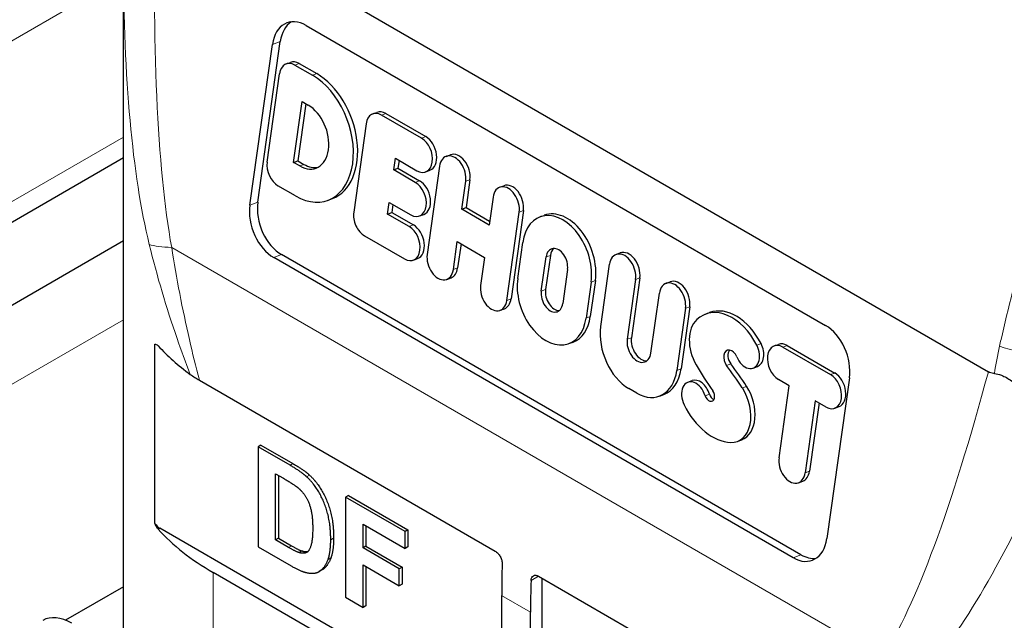
# Model space of a CAD drawing. Units: millimetres. Extents: x 0 to 10500, y 0 to 14850.
# Drawn here: x 5600 to 6083, y 7152 to 7446 of the extents above; entities that cross this region are included whole.
import ezdxf

# ---------------------------------------------------------------- set-up
doc = ezdxf.new("R2010")
doc.units = ezdxf.units.MM
doc.header["$LTSCALE"] = 50
doc.layers.add('Sichtbar (ISO)', color=7, linetype='Continuous', lineweight=25)
doc.layers.add('Tangential', color=7, linetype='Continuous', lineweight=9, true_color=0xbfbfbf)

msp = doc.modelspace()

# ---------------------------------------------------------------- linework, layer by layer
at = {"layer": 'Sichtbar (ISO)'}
for p, q in [((5666.76, 7509.48), (6074.8, 7273.9)), ((5650.89, 7139.9), (5650.89, 7475)), ((5740.46, 7443.54), (5995.02, 7296.57)), ((5712.82, 7355.45), (5723.87, 7434.2)), ((5716.68, 7356.9), (5727.74, 7435.65)), ((5730.6, 7424.64), (5732.69, 7425.42)), ((5734.89, 7424.08), (5743.48, 7419.13)), ((5736.98, 7424.86), (5745.57, 7419.91)), ((5721.29, 7376.61), (5727.36, 7419.85)), ((5734.26, 7376.4), (5738.44, 7406.18)), ((5740.27, 7405.12), (5736.35, 7377.18)), ((5738.44, 7406.18), (5741.42, 7404.46)), ((5773.03, 7400.15), (5775.12, 7400.93)), ((5796.95, 7388.25), (5777.32, 7399.59)), ((5779.41, 7400.37), (5799.04, 7389.03)), ((5769.79, 7395.35), (5763.72, 7352.11)), ((5809.03, 7379.36), (5811.12, 7380.14)), ((5650.89, 7378.69), (5078.32, 7048.11)), ((5734.26, 7376.4), (5736.35, 7377.18)), ((5737.24, 7374.68), (5734.26, 7376.4)), ((5736.35, 7377.18), (5739.33, 7375.46)), ((5783.34, 7372.74), (5784.14, 7378.48)), ((5784.14, 7378.48), (5794.73, 7372.37)), ((5785.97, 7377.42), (5785.43, 7373.52)), ((5805.79, 7374.57), (5799.72, 7331.33)), ((5783.34, 7372.74), (5785.43, 7373.52)), ((5793.92, 7366.63), (5783.34, 7372.74)), ((5785.43, 7373.52), (5796.01, 7367.41)), ((5799.02, 7371.81), (5801.11, 7372.59)), ((5735.18, 7360.01), (5726.59, 7364.96)), ((5816.71, 7353.48), (5818.63, 7367.16)), ((5820.71, 7367.94), (5818.8, 7354.26)), ((5835.24, 7364.23), (5837.33, 7365.01)), ((5751.16, 7357.92), (5753.25, 7358.7)), ((5780.3, 7351.12), (5781.11, 7356.86)), ((5781.11, 7356.86), (5791.69, 7350.75)), ((5782.94, 7355.8), (5782.39, 7351.9)), ((5832, 7359.43), (5830.08, 7345.75)), ((5780.3, 7351.12), (5782.39, 7351.9)), ((5790.89, 7345.01), (5780.3, 7351.12)), ((5782.39, 7351.9), (5792.98, 7345.79)), ((5795.98, 7350.19), (5798.07, 7350.97)), ((5816.71, 7353.48), (5818.8, 7354.26)), ((5830.08, 7345.75), (5816.71, 7353.48)), ((5818.8, 7354.26), (5830.34, 7347.59)), ((5838.77, 7308.78), (5844.83, 7352.02)), ((5846.92, 7352.81), (5840.86, 7309.57)), ((5855.03, 7349.71), (5857.12, 7350.49)), ((5769.02, 7340.47), (5788.66, 7329.13)), ((5650.89, 7337.97), (5035.62, 6982.74)), ((5812.56, 7323.92), (5814.48, 7337.6)), ((5814.48, 7337.6), (5827.85, 7329.87)), ((5816.31, 7336.54), (5814.65, 7324.7)), ((5844.1, 7319.54), (5846.58, 7337.19)), ((5982.93, 7184.26), (5728.37, 7331.23)), ((5860.1, 7330.89), (5857.75, 7314.12)), ((5892.28, 7331.3), (5894.37, 7332.08)), ((5979.06, 7182.82), (5724.5, 7329.79)), ((5792.95, 7328.57), (5795.04, 7329.35)), ((5827.85, 7329.87), (5825.93, 7316.19)), ((5855.66, 7313.34), (5858.01, 7330.11)), ((5884.77, 7296.05), (5889.04, 7326.5)), ((5868.52, 7324.04), (5866.17, 7307.27)), ((5809.32, 7319.12), (5811.41, 7319.9)), ((5880.08, 7317.84), (5877.61, 7300.19)), ((5882.17, 7318.62), (5879.7, 7300.97)), ((5901.88, 7319.09), (5897.76, 7289.79)), ((5903.96, 7319.87), (5899.85, 7290.57)), ((5916.77, 7317.16), (5918.86, 7317.94)), ((5909.42, 7283.06), (5913.53, 7312.36)), ((5835.53, 7303.99), (5837.62, 7304.77)), ((5926.36, 7304.95), (5922.09, 7274.51)), ((5928.45, 7305.74), (5924.18, 7275.29)), ((5936.09, 7302.06), (5938.18, 7302.84)), ((5666.3, 7199.6), (5666.3, 7287.33)), ((5869.15, 7287.67), (5871.24, 7288.45)), ((5969.83, 7286.53), (5971.92, 7287.31)), ((5974.12, 7285.97), (5997.45, 7272.49)), ((5976.21, 7286.75), (5999.54, 7273.27)), ((5959.53, 7275.68), (5961.62, 7276.46)), ((5688.1, 7269.71), (5833.11, 7186)), ((5927.49, 7268.75), (5929.58, 7269.53)), ((5977.14, 7267.05), (5971.89, 7270.09)), ((6006.71, 7270.9), (5995.66, 7192.15)), ((5902.42, 7263.45), (5898.62, 7265.65)), ((5972.19, 7231.75), (5977.14, 7267.05)), ((5913.63, 7261.99), (5915.72, 7262.77)), ((5989.97, 7259.65), (5985.02, 7224.35)), ((5991.8, 7258.59), (5987.11, 7225.13)), ((5995.22, 7256.61), (5989.97, 7259.65)), ((5999.52, 7256.05), (6001.6, 7256.83)), ((5951.78, 7239.78), (5953.87, 7240.56)), ((5718.26, 7237.96), (5716.85, 7237.14)), ((5716.85, 7237.14), (5716.85, 7188.15)), ((5732.53, 7228.09), (5716.85, 7237.14)), ((5718.26, 7237.96), (5733.95, 7228.9)), ((5725.42, 7223.91), (5729.27, 7221.68)), ((5725.42, 7191.5), (5725.42, 7223.91)), ((5726.83, 7223.09), (5726.83, 7192.31)), ((5981.78, 7219.55), (5983.87, 7220.33)), ((5761.14, 7213.2), (5759.73, 7212.39)), ((5788.87, 7195.57), (5759.73, 7212.39)), ((5759.73, 7212.39), (5759.73, 7163.4)), ((5761.14, 7213.2), (5790.28, 7196.38)), ((5836.24, 7100.44), (5668.66, 7197.2)), ((5768.3, 7199.15), (5788.87, 7187.28)), ((5768.3, 7187.57), (5768.3, 7199.15)), ((5769.71, 7198.33), (5769.71, 7188.39)), ((5790.28, 7196.38), (5788.87, 7195.57)), ((5790.28, 7196.38), (5790.28, 7188.09)), ((5726.83, 7192.31), (5725.42, 7191.5)), ((5731.82, 7187.8), (5725.42, 7191.5)), ((5726.83, 7192.31), (5733.24, 7188.62)), ((5788.87, 7187.28), (5788.87, 7195.57)), ((5716.85, 7188.15), (5732.99, 7178.84)), ((5738.44, 7186.09), (5737.03, 7185.28)), ((5769.71, 7188.39), (5768.3, 7187.57)), ((5786.05, 7177.32), (5768.3, 7187.57)), ((5769.71, 7188.39), (5787.47, 7178.14)), ((5790.28, 7188.09), (5788.87, 7187.28)), ((5748.14, 7176.79), (5746.72, 7175.98)), ((5768.3, 7179.29), (5786.05, 7169.04)), ((5768.3, 7158.45), (5768.3, 7179.29)), ((5769.71, 7178.47), (5769.71, 7159.27)), ((5787.47, 7178.14), (5786.05, 7177.32)), ((5786.05, 7169.04), (5786.05, 7177.32)), ((5787.47, 7178.14), (5787.47, 7169.85)), ((5832.71, 7095.95), (5694.82, 7175.56)), ((5854.32, 7173.75), (5999.32, 7090.03)), ((5856.04, 7093.09), (5856.04, 7172.75)), ((5650.89, 7168.59), (5622.5, 7152.2)), ((5787.47, 7169.85), (5786.05, 7169.04)), ((5759.73, 7163.4), (5768.3, 7158.45)), ((5836.24, 7164.34), (5836.24, 7097.99)), ((5769.71, 7159.27), (5768.3, 7158.45)), ((5850.39, 7089.83), (5850.39, 7156.17))]:
    msp.add_line(p, q, dxfattribs=at)
for centre, major_axis, ratio, start_param, end_param in [((5738.01, 7426.04), (-7, 18.73), 0.668835, 5.601677, 7.172473), ((5741.88, 7427.48), (-7, 18.73), 0.668835, 0.154995, 0.889288), ((5733.78, 7416.14), (-3.18, 8.5), 0.668835, 5.601677, 7.172473), ((5735.87, 7416.92), (-3.18, 8.5), 0.668835, 5.601677, 6.283185), ((5739.33, 7389.57), (11.83, -31.65), 0.668835, 5.601677, 8.743269), ((5741.42, 7390.35), (11.83, -31.65), 0.668835, 0, 2.460084), ((5739.33, 7389.57), (5.96, -15.94), 0.668835, 5.601677, 8.743269), ((5776.2, 7391.65), (-3.18, 8.5), 0.668835, 5.601677, 7.172473), ((5778.29, 7392.43), (-3.18, 8.5), 0.668835, 5.601677, 6.283185), ((5797.93, 7381.09), (3.18, -8.5), 0.668835, 0, 2.460084), ((5795.84, 7380.31), (3.18, -8.5), 0.668835, 5.601677, 8.743269), ((5812.21, 7370.86), (-3.18, 8.5), 0.668835, 4.03088, 7.172473), ((5814.3, 7371.64), (-3.18, 8.5), 0.668835, 4.03088, 6.283185), ((5727.71, 7372.9), (-3.18, 8.5), 0.668835, 0.889288, 2.460084), ((5741.42, 7390.35), (5.96, -15.94), 0.668835, 5.601677, 6.18505), ((5792.81, 7358.69), (3.18, -8.5), 0.668835, 5.601677, 8.743269), ((5794.9, 7359.47), (3.18, -8.5), 0.668835, 0, 2.460084), ((5838.42, 7355.73), (-3.18, 8.5), 0.668835, 4.03088, 7.172473), ((5840.51, 7356.51), (-3.18, 8.5), 0.668835, 4.03088, 6.283185), ((5726.96, 7347.29), (7, -18.73), 0.668835, 4.03088, 5.601677), ((5730.83, 7348.73), (7, -18.73), 0.668835, 4.03088, 5.601677), ((5770.14, 7348.41), (3.18, -8.5), 0.668835, 4.03088, 5.601677), ((5863.33, 7327.52), (-8.3, 22.2), 0.668835, 4.03088, 7.172473), ((5865.42, 7328.3), (-8.3, 22.2), 0.668835, 4.03088, 6.283185), ((5791.86, 7337.85), (3.18, -8.5), 0.668835, 0, 2.460084), ((5789.77, 7337.07), (3.18, -8.5), 0.668835, 5.601677, 8.743269), ((5806.14, 7327.62), (3.18, -8.5), 0.668835, 4.03088, 7.172473), ((5863.27, 7327.08), (-2.6, 6.96), 0.668835, 4.03088, 7.172473), ((5865.36, 7327.86), (-2.6, 6.96), 0.668835, 0.226311, 0.889288), ((5895.46, 7322.8), (-3.18, 8.5), 0.668835, 4.03088, 7.172473), ((5897.55, 7323.58), (-3.18, 8.5), 0.668835, 4.03088, 6.283185), ((5808.23, 7328.4), (3.18, -8.5), 0.668835, 0, 0.889288), ((5860.85, 7309.86), (8.3, -22.2), 0.668835, 4.03088, 7.172473), ((5919.94, 7308.66), (-3.18, 8.5), 0.668835, 4.03088, 7.172473), ((5922.03, 7309.44), (-3.18, 8.5), 0.668835, 4.03088, 6.283185), ((5832.35, 7312.49), (3.18, -8.5), 0.668835, 4.03088, 7.172473), ((5860.91, 7310.3), (2.6, -6.96), 0.668835, 4.03088, 7.172473), ((5863, 7311.08), (2.6, -6.96), 0.668835, 4.03088, 6.056875), ((5834.44, 7313.27), (3.18, -8.5), 0.668835, 0, 0.889288), ((5945.8, 7276.08), (-9.71, 25.98), 0.668835, 4.882432, 6.549573), ((5947.89, 7276.86), (-9.71, 25.98), 0.668835, 4.882432, 6.283185), ((5862.94, 7310.64), (8.3, -22.2), 0.668835, 0, 0.889288), ((5940.43, 7285.08), (-5.97, 15.97), 0.668835, 0.266387, 1.817715), ((5901.52, 7286.38), (-8.3, 22.2), 0.668835, 0.889288, 2.460084), ((5992.57, 7279.07), (-7, 18.73), 0.668835, 4.03088, 5.601677), ((5903.59, 7286.43), (2.88, -7.72), 0.668835, 4.03088, 7.172473), ((5905.68, 7287.21), (2.88, -7.72), 0.668835, 4.03088, 6.079436), ((5958.66, 7284.37), (2.96, -7.91), 0.668835, 0, 1.740839), ((5973, 7278.03), (-3.18, 8.5), 0.668835, 5.601677, 8.743269), ((5975.09, 7278.81), (-3.18, 8.5), 0.668835, 5.601677, 6.283185), ((5800.89, 7326.61), (150, 0), 0.57735, 3.622298, 3.814961), ((5948.52, 7279.85), (-1.69, 4.51), 0.668835, 4.764158, 8.279455), ((5950.61, 7280.63), (-1.69, 4.51), 0.668835, 0.353511, 1.996269), ((5956.57, 7283.59), (2.96, -7.91), 0.668835, 4.764158, 8.024024), ((5892.15, 7198.34), (46.33, -123.97), 0.668835, 1.890667, 1.996269), ((5905.33, 7284.18), (8.3, -22.2), 0.668835, 5.601677, 7.172473), ((5907.42, 7284.96), (8.3, -22.2), 0.668835, 0, 0.889288), ((5992.35, 7330.44), (-40.79, 109.15), 0.668835, 1.817715, 1.951285), ((5890.06, 7197.56), (46.33, -123.97), 0.668835, 1.890667, 1.996269), ((5998.43, 7265.33), (3.18, -8.5), 0.668835, 0, 2.460084), ((5930.45, 7260.84), (-2.96, 7.91), 0.668835, 4.626761, 8.003282), ((5932.54, 7261.63), (-2.96, 7.91), 0.668835, 4.626761, 6.283185), ((5996.34, 7264.55), (3.18, -8.5), 0.668835, 5.601677, 8.743269), ((5938.18, 7262.66), (1.19, -3.17), 0.668835, 4.626761, 8.23447), ((5945.48, 7256.65), (6.31, -16.87), 0.668835, 6.012132, 8.173853), ((5947.57, 7257.43), (6.31, -16.87), 0.668835, 0, 1.890667), ((5940.27, 7263.44), (1.19, -3.17), 0.668835, 4.626761, 5.768341), ((5943.27, 7269.23), (10.87, -29.07), 0.668835, 4.861689, 6.012132), ((5978.6, 7228.05), (3.18, -8.5), 0.668835, 4.03088, 7.172473), ((5980.69, 7228.83), (3.18, -8.5), 0.668835, 0, 0.889288), ((5668.66, 7201.28), (-2.5, 4.33), 0.57735, 1.626775, 2.356194), ((5800.89, 7236.8), (-150, 0), 0.57735, 0.480706, 0.785398), ((5981.52, 7200.32), (7, -18.73), 0.668835, 5.601677, 7.172473), ((5985.38, 7201.76), (7, -18.73), 0.668835, 5.601677, 6.12819), ((6189.8, 7368.46), (-250, -433.01), 0.57735, 5.46029, 5.497787), ((6203.94, 7360.3), (250, 433.01), 0.57735, 2.318697, 2.356194), ((5625.58, 7127.42), (-14.25, 24.68), 0.57735, 5.497787, 6.283185)]:
    msp.add_ellipse(centre, major_axis=major_axis, ratio=ratio, start_param=start_param, end_param=end_param, dxfattribs=at)
for points, knots in [([(3858.11, 6981.56), (3881.29, 6994.94), (3903.62, 7012.96), (3950.73, 7061.31), (3974, 7092.05), (4029.22, 7176.67), (4060.48, 7237.53), (4152.1, 7441.04), (4208.31, 7606.33), (4302.17, 7877.22), (4341.25, 7988.77), (4434.58, 8217.36), (4486.24, 8320.23), (4593.92, 8476.28), (4643.01, 8532.4), (4761.9, 8641.71), (4830.1, 8689.47), (4973.06, 8779.35), (5046.8, 8821.09), (5213.75, 8923.92), (5287.16, 8975.14), (5399.78, 9076.49), (5435.15, 9113.85), (5510.38, 9194.18), (5546.9, 9233.64), (5646.98, 9326.86), (5700.68, 9371.06), (5838.85, 9479.6), (5919.67, 9539.65), (6025.89, 9628.56), (6061.33, 9660.39), (6104.06, 9706.2), (6117.74, 9722.16), (6139.89, 9753.1), (6149.42, 9768.73), (6156.21, 9784.88)], [0, 0, 0, 0, 9.833728, 9.833728, 21.44289, 21.44289, 40.263866, 40.263866, 80.981575, 80.981575, 108.129297, 108.129297, 141.517912, 141.517912, 165.978988, 165.978988, 194.538703, 194.538703, 222.333434, 222.333434, 257.520727, 257.520727, 279.166916, 279.166916, 302.881239, 302.881239, 327.473124, 327.473124, 359.664404, 359.664404, 376.962446, 376.962446, 384.853392, 384.853392, 391.638906, 391.638906, 391.638906, 391.638906]), ([(6156.21, 9590.25), (6091.94, 9530.12), (6008.55, 9466.75), (5877.12, 9365.27), (5825.52, 9325.15), (5695.84, 9215.97), (5648.54, 9167.11), (5554.16, 9066.52), (5513.71, 9022.28), (5421.64, 8939.52), (5378.31, 8905.59), (5246.53, 8814.86), (5160.59, 8765.7), (4982.66, 8659.11), (4891.58, 8601.36), (4747.51, 8470.28), (4694.15, 8408.63), (4592.94, 8257.29), (4547.71, 8169.1), (4434.05, 7900.25), (4373.56, 7712.54), (4263.99, 7403.84), (4214.89, 7274.41), (4132.67, 7112.31), (4102.71, 7061.59), (4054.08, 6998.21), (4037.19, 6978.96), (4001.34, 6945.15), (3982.99, 6931.18), (3964.18, 6920.32)], [0.052333, 0.052333, 0.052333, 0.052333, 28.574595, 28.574595, 44.569116, 44.569116, 71.051084, 71.051084, 93.906929, 93.906929, 112.099891, 112.099891, 140.554846, 140.554846, 174.025476, 174.025476, 198.209564, 198.209564, 223.928802, 223.928802, 263.442933, 263.442933, 291.934551, 291.934551, 306.40367, 306.40367, 313.43722, 313.43722, 320.479832, 320.479832, 320.479832, 320.479832]), ([(5666.3, 7287.33), (5666.49, 7287.41), (5666.72, 7287.4), (5667.26, 7287.17), (5667.58, 7286.91), (5667.89, 7286.57)], [0.4098221, 0.4098221, 0.4098221, 0.4098221, 0.5748384, 0.5748384, 0.7736566, 0.7736566, 0.7736566, 0.7736566]), ([(6077.73, 7273.04), (6077.59, 7273.05), (6077.44, 7273.06), (6076.44, 7273.18), (6075.61, 7273.44), (6074.8, 7273.9)], [4.4633989, 4.4633989, 4.4633989, 4.4633989, 4.5370066, 4.5370066, 4.9700248, 4.9700248, 4.9700248, 4.9700248]), ([(6077.73, 7273.04), (6078.84, 7272.97), (6080.01, 7272.65), (6082.83, 7271.51), (6084.48, 7270.57), (6088.28, 7268.05), (6090.65, 7266.2), (6094.58, 7262.7), (6096.16, 7261.2), (6097.87, 7259.43)], [0, 0, 0, 0, 0.444123, 0.444123, 1.041448, 1.041448, 1.841046, 1.841046, 2.294303, 2.294303, 2.294303, 2.294303]), ([(5683.63, 7272.6), (5684.37, 7272.07), (5685.13, 7271.55), (5686.63, 7270.59), (5687.36, 7270.15), (5688.1, 7269.71)], [-0.6719656, -0.6719656, -0.6719656, -0.6719656, -0.3178996, -0.3178996, 0, 0, 0, 0]), ([(5667.89, 7196.75), (5667.58, 7197.09), (5667.26, 7197.56), (5666.72, 7198.57), (5666.49, 7199.08), (5666.3, 7199.6)], [2.3134151, 2.3134151, 2.3134151, 2.3134151, 2.5122333, 2.5122333, 2.6772496, 2.6772496, 2.6772496, 2.6772496]), ([(5833.11, 7186), (5833.55, 7185.74), (5834.02, 7185.36), (5834.87, 7184.43), (5835.26, 7183.88), (5835.86, 7182.78), (5836.11, 7182.15), (5836.44, 7180.92), (5836.51, 7180.31), (5836.49, 7179.79)], [1.5072876, 1.5072876, 1.5072876, 1.5072876, 1.6956721, 1.6956721, 1.8840565, 1.8840565, 2.0725242, 2.0725242, 2.2609919, 2.2609919, 2.2609919, 2.2609919]), ([(5850.63, 7171.62), (5850.65, 7172.14), (5850.76, 7172.65), (5851.16, 7173.47), (5851.44, 7173.78), (5852.1, 7174.16), (5852.51, 7174.25), (5853.4, 7174.17), (5853.88, 7174.01), (5854.32, 7173.75)], [0.7535834, 0.7535834, 0.7535834, 0.7535834, 0.9420511, 0.9420511, 1.1305188, 1.1305188, 1.3189032, 1.3189032, 1.5072876, 1.5072876, 1.5072876, 1.5072876])]:
    msp.add_open_spline(points, degree=3, knots=knots, dxfattribs=at)
for points in [[(5740.62, 7222.49), (5737.84, 7225.03), (5732.53, 7228.09)], [(5733.95, 7228.9), (5739.25, 7225.84), (5742.03, 7223.3)], [(5729.27, 7221.68), (5734.54, 7218.64), (5736.35, 7217.11)], [(5752.45, 7191.61), (5752.45, 7198.52), (5749.67, 7209.49), (5744.34, 7219.07), (5740.62, 7222.49)], [(5742.03, 7223.3), (5745.75, 7219.89), (5751.09, 7210.31), (5753.87, 7199.33), (5753.87, 7192.42)], [(5736.35, 7217.11), (5738.74, 7215.13), (5741.88, 7209.92), (5743.63, 7202.87), (5743.63, 7197.19)], [(5743.63, 7197.19), (5743.63, 7191.51), (5741.88, 7185.91), (5739.13, 7184.66), (5737.03, 7185.28)], [(5751.16, 7181.94), (5752.45, 7185.56), (5752.45, 7191.61)], [(5753.87, 7192.42), (5753.87, 7186.37), (5752.57, 7182.75)], [(5737.03, 7185.28), (5735.44, 7185.71), (5731.82, 7187.8)], [(5733.24, 7188.62), (5736.86, 7186.52), (5738.44, 7186.09)], [(5738.44, 7186.09), (5740.11, 7185.61), (5741.32, 7185.9)], [(5746.6, 7175.91), (5749.54, 7177.53), (5751.16, 7181.94)], [(5752.57, 7182.75), (5750.99, 7178.44), (5748.14, 7176.79)], [(5732.99, 7178.84), (5737.74, 7176.09), (5740.59, 7175.5)], [(5740.59, 7175.5), (5744.37, 7174.69), (5746.6, 7175.91)]]:
    msp.add_open_spline(points, degree=2, dxfattribs=at)
at = {"layer": 'Tangential'}
for p, q in [((5120.3, 7161.28), (5650.89, 7467.61)), ((5723.87, 7434.2), (5727.74, 7435.65)), ((5734.89, 7424.08), (5736.98, 7424.86)), ((5743.48, 7419.13), (5745.57, 7419.91)), ((5777.32, 7399.59), (5779.41, 7400.37)), ((5120.3, 7082.5), (5650.89, 7388.83)), ((5796.95, 7388.25), (5799.04, 7389.03)), ((5737.24, 7374.68), (5739.33, 7375.46)), ((5793.92, 7366.63), (5796.01, 7367.41)), ((5818.63, 7367.16), (5820.71, 7367.94)), ((5716.68, 7356.9), (5712.82, 7355.45)), ((5844.83, 7352.02), (5846.92, 7352.81)), ((5790.89, 7345.01), (5792.98, 7345.79)), ((6022.87, 7133.68), (5674.5, 7334.82)), ((5724.5, 7329.79), (5728.37, 7331.23)), ((5858.01, 7330.11), (5860.1, 7330.89)), ((5812.56, 7323.92), (5814.65, 7324.7)), ((5880.08, 7317.84), (5882.17, 7318.62)), ((5901.88, 7319.09), (5903.96, 7319.87)), ((5855.66, 7313.34), (5857.75, 7314.12)), ((5838.77, 7308.78), (5840.86, 7309.57)), ((5926.36, 7304.95), (5928.45, 7305.74)), ((5120.3, 6993.05), (5650.89, 7299.39)), ((5877.61, 7300.19), (5879.7, 7300.97)), ((5897.76, 7289.79), (5899.85, 7290.57)), ((5961.29, 7286.88), (5963.37, 7287.66)), ((5974.12, 7285.97), (5976.21, 7286.75)), ((5946.47, 7276.96), (5948.55, 7277.74)), ((5922.09, 7274.51), (5924.18, 7275.29)), ((5997.45, 7272.49), (5999.54, 7273.27)), ((5954.21, 7265.96), (5956.3, 7266.74)), ((5935.97, 7262.14), (5938.06, 7262.92)), ((5733.95, 7228.9), (5732.53, 7228.09)), ((5985.02, 7224.35), (5987.11, 7225.13)), ((5742.03, 7223.3), (5740.62, 7222.49)), ((5667.89, 7196.75), (5668.66, 7197.2)), ((5753.87, 7192.42), (5752.45, 7191.61)), ((5733.24, 7188.62), (5731.82, 7187.8)), ((5752.57, 7182.75), (5751.16, 7181.94)), ((5982.93, 7184.26), (5979.06, 7182.82)), ((5694.82, 7175.56), (5694.82, 7110.05)), ((5850.63, 7171.62), (5854.32, 7173.75)), ((5836.24, 7164.34), (5850.39, 7156.17))]:
    msp.add_line(p, q, dxfattribs=at)
for centre, major_axis, ratio, start_param, end_param in [((5766.07, 7789.42), (-66.24, -505.44), 0.148223, 5.318654, 5.849853), ((5800.89, 7802.43), (-97.67, -527.44), 0.215845, 5.421463, 5.834951), ((5709.32, 7347.83), (-49.19, -8.94), 0.193034, 0.340928, 0.750023), ((6099.41, 7286.87), (29.43, -5.81), 0.177149, 4.040302, 5.535991), ((6063.05, 7617.95), (-66.24, -505.44), 0.148223, 0.310488, 0.841688), ((6097.87, 7630.96), (-97.67, -527.44), 0.215845, 0.295586, 0.709074)]:
    msp.add_ellipse(centre, major_axis=major_axis, ratio=ratio, start_param=start_param, end_param=end_param, dxfattribs=at)
for points, knots in [([(5088.69, 7421.3), (5140.42, 7469.57), (5190.51, 7517.23), (5288.67, 7610.56), (5336.72, 7656.23), (5431.56, 7744.96), (5478.34, 7788.04), (5548.06, 7850.39), (5571.24, 7870.82), (5617.51, 7910.85), (5640.59, 7930.46), (5663.65, 7949.63)], [0, 0, 0, 0, 24.10608, 24.10608, 48.21216, 48.21216, 72.301918, 72.301918, 84.363119, 84.363119, 96.42432, 96.42432, 96.42432, 96.42432]), ([(6138.71, 7419.19), (6133.29, 7414.7), (6128.42, 7409.46), (6119.68, 7397.92), (6115.8, 7391.62), (6108.89, 7378.5), (6105.83, 7371.72), (6099.33, 7355.48), (6096.05, 7345.85), (6090.76, 7328.41), (6088.63, 7320.73), (6084.64, 7305.21), (6082.76, 7297.38), (6080.76, 7288.55), (6080.52, 7287.48), (6080.28, 7286.41)], [-16.120643, -16.120643, -16.120643, -16.120643, -14.071152, -14.071152, -12.023945, -12.023945, -10.049458, -10.049458, -7.47962, -7.47962, -5.531066, -5.531066, -3.582517, -3.582517, -3.313256, -3.313256, -3.313256, -3.313256]), ([(5663.53, 7336.23), (5667.32, 7320.66), (5671.89, 7305.3), (5679.2, 7284.31), (5681.36, 7278.43), (5683.63, 7272.6)], [0, 0, 0, 0, 4.322462, 4.322462, 6.021557, 6.021557, 6.021557, 6.021557]), ([(5688.1, 7269.71), (5686.36, 7276.35), (5684.71, 7283.03), (5679.76, 7304.59), (5676.85, 7319.63), (5674.5, 7334.82)], [-6.283822, -6.283822, -6.283822, -6.283822, -4.322462, -4.322462, 0, 0, 0, 0])]:
    msp.add_open_spline(points, degree=3, knots=knots, dxfattribs=at)
msp.add_open_spline([(6080.28, 7286.41), (6079.29, 7281.96), (6078.43, 7277.49), (6077.73, 7273.04)], degree=3, dxfattribs=at)

doc.saveas('drawing.dxf')
